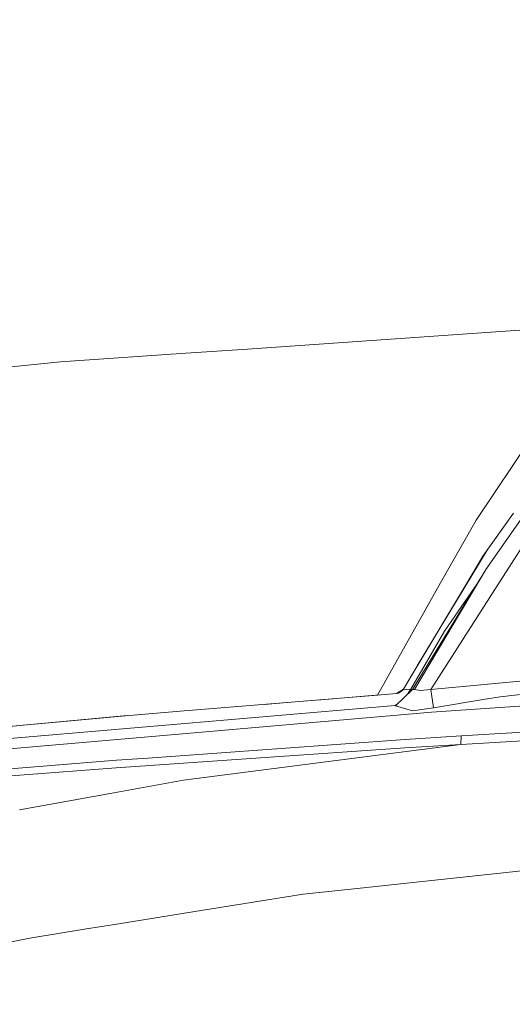
# Model space of a CAD drawing. Units: millimetres. Extents: x 757 to 8439, y -390 to 3592.
# Drawn here: x 1582 to 1746, y 1801 to 2130 of the extents above; entities that cross this region are included whole.
import ezdxf

# ---------------------------------------------------------------- set-up
doc = ezdxf.new("R2010")
doc.units = ezdxf.units.MM
doc.layers.add('1', color=7, linetype='Continuous', true_color=0xffffff)
doc.styles.add('blockfont', font='simplex.shx')
doc.dimstyles.get("Standard").update_dxf_attribs({"dimtxt": 0.18, "dimasz": 0.18, "dimexe": 0.18, "dimexo": 0.0625, "dimgap": 0.09, "dimtad": 0, "dimtih": 1, "dimtoh": 1, "dimdec": 4, "dimzin": 0, "dimdsep": 46, "dimtxsty": 'Standard', "dimcen": 0.09, "dimadec": 0, "dimazin": 0, "dimtfac": 1, "dimtdec": 4, "dimtofl": 0, "dimtmove": 0, "dimatfit": 3, "dimfxl": 1, "dimtolj": 1, "dimtzin": 0, "dimarcsym": 0})

# ---------------------------------------------------------------- blocks, each defined once
blk = doc.blocks.new('_U7')
at = {"layer": '1', "color": 18, "lineweight": 35}
for p, q in [((976.749957, 1255.371436), (976.749957, 3320.24)), ((976.749957, 3318.24), (2420.520812, 3318.24)), ((4365, 3318.24), (2921.229145, 3318.24))]:
    blk.add_line(p, q, dxfattribs=at)
at = {"layer": '1', "color": 18, "lineweight": 13}
for p, q in [((2452.385395, 3243.24), (2427.385395, 3243.24)), ((2427.385395, 3243.24), (2427.385395, 3149.49)), ((2684.052062, 3243.24), (2659.052062, 3243.24)), ((2684.052062, 3149.49), (2684.052062, 3243.24)), ((2427.385395, 3149.49), (2452.385395, 3149.49)), ((2659.052062, 3149.49), (2684.052062, 3149.49))]:
    blk.add_line(p, q, dxfattribs=at)
at = {"layer": '1', "color": 18, "lineweight": 70}
for points in [[(976.749957, 3318.24), (1026.749907, 3331.63746), (1026.750006, 3304.84254)], [(4365, 3318.24), (4315.000049, 3304.84254), (4314.999951, 3331.63746)]]:
    blk.add_solid(points, dxfattribs=at)
at = {"layer": '1', "color": 18, "linetype": 'Continuous', "lineweight": 13, "char_height": 50, "attachment_point": 7, "line_spacing_factor": 0.903614, "style": 'blockfont'}
for s, insert in [('\\W1.2752;133.4', (2424.670812, 3279.344167)), ('\\W1.1047;BBC', (2763.941645, 3279.344167)), ('\\W1.1591;3388', (2451.910395, 3157.469167))]:
    blk.add_mtext(s, dxfattribs=dict(at, insert=insert))

msp = doc.modelspace()

# ---------------------------------------------------------------- linework, layer by layer
at = {"layer": '1', "color": 18, "linetype": 'Continuous', "lineweight": 13}
for p, q in [((1657.8632, 2019.760117), (1782.705367, 2028.405651)), ((1635.607541, 2018.218741), (1657.8632, 2019.760117)), ((1595.415175, 2015.435204), (1635.607541, 2018.218741)), ((1595.415175, 2015.435204), (1506.224215, 2006.547198)), ((1734.042227, 1962.714896), (1752.792418, 1990.687117)), ((1758.40503, 1976.549014), (1737.318099, 1946.260795)), ((1763.795912, 1976.366624), (1742.009223, 1942.315564)), ((1746.478379, 1964.996323), (1736.304343, 1950.686559)), ((1734.042227, 1962.714896), (1724.537909, 1945.841655)), ((1738.101127, 1953.213733), (1714.437265, 1914.135909)), ((1736.304343, 1950.686559), (1730.784714, 1941.460356)), ((1712.855875, 1906.216726), (1737.183154, 1946.033701)), ((1713.475287, 1906.168088), (1737.183154, 1946.033701)), ((1721.217692, 1939.947233), (1724.537909, 1945.841655)), ((1737.183154, 1946.033701), (1737.318099, 1946.260795)), ((1730.784714, 1941.460356), (1712.708056, 1911.24557)), ((1718.896925, 1906.192288), (1742.009223, 1942.315564)), ((1734.797135, 1942.128454), (1723.520815, 1925.690636)), ((1701.155484, 1904.330477), (1721.217692, 1939.947233)), ((1712.246716, 1906.264529), (1723.520815, 1925.690636)), ((1712.708056, 1911.24557), (1709.813893, 1906.292662)), ((1718.896925, 1906.192288), (1766.361773, 1910.72844)), ((1701.155484, 1904.330477), (1707.457125, 1904.819235)), ((1707.128346, 1900.797591), (1712.855875, 1906.216726)), ((1707.457125, 1904.819235), (1709.813893, 1906.292662)), ((1707.457125, 1904.819235), (1708.156645, 1904.958233)), ((1708.156645, 1904.958233), (1709.524453, 1905.882344)), ((1709.813893, 1906.292662), (1709.524453, 1905.882344)), ((1712.246716, 1906.264529), (1709.659382, 1906.073623)), ((1712.246716, 1906.264529), (1711.183478, 1904.634378)), ((1712.855875, 1906.216726), (1712.246716, 1906.264529)), ((1712.855875, 1906.216726), (1713.475287, 1906.168088)), ((1715.55239, 1905.902132), (1713.475287, 1906.168088)), ((1715.55239, 1905.902132), (1718.896925, 1906.192288)), ((1719.836771, 1900.048718), (1718.896925, 1906.192288)), ((1752.81769, 1904.996142), (1742.054045, 1903.800711)), ((1635.326445, 1898.935422), (1701.155484, 1904.330477)), ((1670.941749, 1901.853709), (1663.527129, 1901.246625)), ((1701.842998, 1904.383801), (1681.081257, 1902.683899)), ((1719.161808, 1898.635611), (1771.268666, 1902.128085)), ((1719.836771, 1900.048718), (1736.348212, 1902.837142)), ((1742.054045, 1903.800711), (1736.348212, 1902.837142)), ((1573.926032, 1889.443144), (1707.003176, 1900.835261)), ((1617.184937, 1897.448525), (1635.326445, 1898.935422)), ((1632.322133, 1891.07202), (1719.161808, 1898.635611)), ((1707.003176, 1900.835261), (1707.521187, 1901.16928)), ((1707.128346, 1900.797591), (1707.003176, 1900.835261)), ((1707.128346, 1900.797591), (1712.788165, 1899.092063)), ((1719.836771, 1900.048718), (1712.788165, 1899.092063)), ((1499.583542, 1886.640772), (1617.184937, 1897.448525)), ((1617.700328, 1897.490767), (1560.57769, 1892.24623)), ((1728.978455, 1887.889966), (1794.606268, 1891.756162)), ((1729.041874, 1890.701279), (1781.054795, 1893.859014)), ((1530.368626, 1882.191882), (1632.322133, 1891.07202)), ((1710.394442, 1889.476046), (1624.529421, 1883.345827)), ((1710.394442, 1889.476046), (1729.041874, 1890.701279)), ((1728.978455, 1887.889966), (1729.041874, 1890.701279)), ((1614.03209, 1880.099282), (1710.332453, 1886.70586)), ((1702.900469, 1884.540305), (1728.978455, 1887.889966)), ((1710.332453, 1886.70586), (1728.978455, 1887.889966)), ((1518.458426, 1874.86504), (1614.083827, 1882.600054)), ((1624.529421, 1883.345827), (1614.083827, 1882.600054)), ((1636.451781, 1876.005039), (1702.900469, 1884.540305)), ((1581.869185, 1877.62104), (1614.03209, 1880.099282)), ((1581.869185, 1877.62104), (1518.421948, 1872.732148)), ((1636.451781, 1876.005039), (1612.072527, 1871.553287)), ((1581.848204, 1866.034135), (1612.072527, 1871.553287)), ((1694.411099, 1839.885354), (1770.136416, 1848.009109)), ((1694.411099, 1839.885354), (1676.421702, 1837.955475)), ((1639.544547, 1832.037568), (1676.421702, 1837.955475)), ((1639.544547, 1832.037568), (1612.829745, 1827.750325)), ((1585.220873, 1823.319793), (1604.801238, 1826.46203)), ((1612.829745, 1827.750325), (1604.801238, 1826.46203)), ((1496.69987, 1805.12464), (1585.220873, 1823.319793))]:
    msp.add_line(p, q, dxfattribs=at)

# ---------------------------------------------------------------- dimensions: what is measured, and where the dimension line sits
dim = msp.add_linear_dim(base=(4365, 3318.24), p1=(976.749957, 1222.096428), p2=(4365, 3390), text='<>\\P[\\C18;\\H50.00;\\Fsimplex.shx;3388\\Fsimplex.shx;\\H50.00;\\C18; ]\\C18;\\H50.00;\\Fsimplex.shx;BBC\\Fsimplex.shx;\\H50.00;\\C18;', dimstyle='Standard', override={"dimtxt": 50, "dimasz": 50, "dimexe": 2, "dimexo": 0, "dimgap": 1.5, "dimtih": 1, "dimtoh": 1, "dimdec": 1, "dimlfac": 0.03937, "dimzin": 8, "dimdsep": 44, "dimlunit": 2, "dimtxsty": 'blockfont', "dimsah": 1, "dimse1": 0, "dimse2": 0, "dimsd1": 0, "dimsd2": 0, "dimclrd": 18, "dimclre": 18, "dimclrt": 18, "dimtol": 0, "dimtm": -0.1, "dimtfac": 1, "dimtdec": 2, "dimtofl": 1, "dimtmove": 0, "dimtzin": 8, "dimlwd": 35, "dimlwe": 35}, dxfattribs=at)
dim.commit()
dim.dimension.update_dxf_attribs({"geometry": '_U7', "text_midpoint": (2670.874978, 3318.24), "dimtype": 160})

doc.saveas('drawing.dxf')
